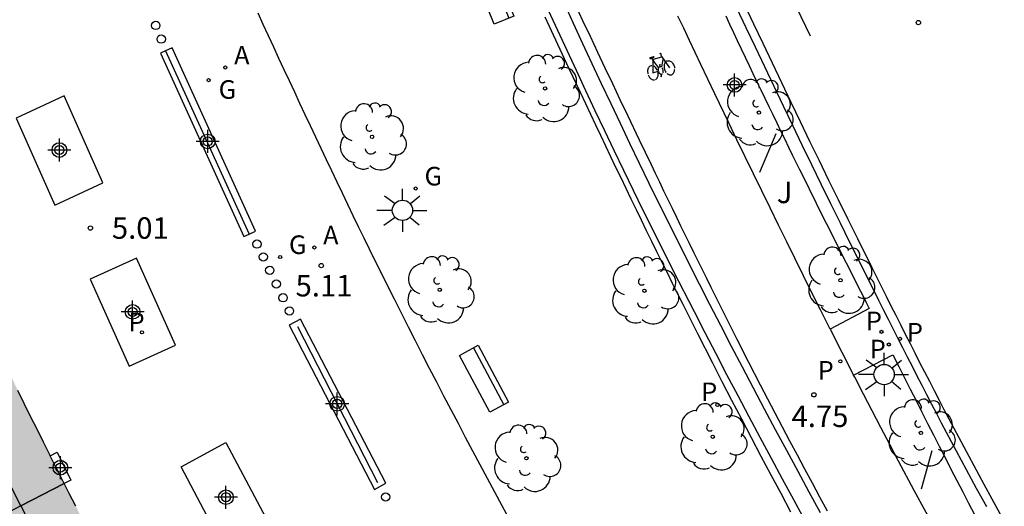
# Model space of a CAD drawing. Units: metres. Extents: x 582743 to 583107, y 4795540 to 4795791.
# Drawn here: x 582814 to 582848, y 4795577 to 4795594 of the extents above; entities that cross this region are included whole.
import ezdxf

# ---------------------------------------------------------------- set-up
doc = ezdxf.new("R2010")
doc.units = ezdxf.units.M
doc.header["$MEASUREMENT"] = 0
for name, color, linetype in [('020204', 9, 'Continuous'), ('020308', 9, 'Continuous'), ('060108', 9, 'Continuous'), ('060112', 1, 'Continuous'), ('060113', 4, 'Continuous'), ('060124', 9, 'Continuous'), ('070108', 9, 'Continuous'), ('070113', 9, 'Continuous'), ('080105', 9, 'Continuous'), ('080110', 9, 'Continuous'), ('080118', 9, 'Continuous'), ('090109', 9, 'Continuous'), ('090202', 1, 'Continuous'), ('090212', 9, 'Continuous'), ('100105', 3, 'Continuous'), ('100107', 3, 'Continuous'), ('100202', 3, 'Continuous'), ('100302', 7, 'Continuous'), ('200205', 4, 'Continuous'), ('200305', 4, 'Continuous'), ('210203', 4, 'Continuous'), ('210205', 4, 'Continuous'), ('210303', 4, 'Continuous'), ('210305', 4, 'Continuous'), ('230204', 9, 'Continuous'), ('230304', 9, 'Continuous'), ('250206', 9, 'Continuous'), ('260101', 9, 'Continuous'), ('260202', 9, 'Continuous'), ('990501', 21, 'Continuous'), ('Centroides', 1, 'Continuous')]:
    doc.layers.add(name, color=color, linetype=linetype)
doc.layers.add('080111', color=7, linetype='Continuous', lineweight=30)
doc.styles.add('ARIAL', font='arial.ttf', dxfattribs={"height": 1})
doc.styles.add('ROMANS', font='romans__.ttf', dxfattribs={"height": 1})

# ---------------------------------------------------------------- blocks, each defined once
blk = doc.blocks.new('Centroide')
for points in [[(0, -0.402), (0, 0.402)], [(0.402, 0), (-0.402, 0)]]:
    blk.add_lwpolyline(points)
for radius in [0.256, 0.159]:
    blk.add_circle((0, 0), radius)
blk = doc.blocks.new('PLUVI3')
blk.add_circle((0, 0), 0.055)
blk = doc.blocks.new('BICI')
at = {"color": 9, "linetype": 'Continuous'}
for points in [[(-0.236, 0.385), (-0.243, 0.371), (-0.224, 0.366)], [(-0.22, 0.365), (-0.087, 0.365), (-0.091, 0.384), (-0.104, 0.391), (-0.226, 0.391), (-0.236, 0.385)], [(0.171, 0.302), (0.165, 0.361), (0.177, 0.381), (0.182, 0.407), (0.167, 0.423), (0.149, 0.428), (0.122, 0.428)], [(-0.128, 0.302), (0.171, 0.302)], [(-0.049, -0.018), (-0.123, 0.201)], [(0.015, -0.014), (0.029, 0.05)], [(0.029, 0.05), (0.063, 0.051)], [(0.171, 0.302), (0.311, -0.144)], [(-0.033, -0.274), (-0.051, -0.344)], [(-0.051, -0.344), (-0.076, -0.344)]]:
    blk.add_lwpolyline(points, dxfattribs=at)
at = {"color": 9, "linetype": 'Continuous', "flags": 128}
for points in [[(-0.123, 0.201), (-0.174, 0.353)], [(-0.25, 0.103), (-0.281, 0.109), (-0.309, 0.108), (-0.335, 0.101), (-0.367, 0.084), (-0.382, 0.072), (-0.396, 0.059), (-0.416, 0.034), (-0.427, 0.017), (-0.44, -0.009), (-0.451, -0.037), (-0.457, -0.058), (-0.462, -0.082), (-0.467, -0.121)], [(-0.165, 0.27), (-0.282, -0.123)], [(-0.113, -0.111), (-0.117, -0.082), (-0.126, -0.043), (-0.141, -0.003), (-0.153, 0.018), (-0.165, 0.038), (-0.187, 0.064), (-0.195, 0.071)], [(0.029, 0.05), (0.001, 0.05)], [(0.07, -0.04), (0.191, 0.198)], [(0.219, 0.073), (0.204, 0.059), (0.191, 0.044), (0.176, 0.022), (0.164, 0.001), (0.155, -0.022), (0.148, -0.04), (0.142, -0.062), (0.137, -0.088), (0.134, -0.107), (0.133, -0.139), (0.133, -0.164), (0.135, -0.188), (0.141, -0.22), (0.146, -0.242), (0.156, -0.269)], [(0.255, 0.097), (0.276, 0.105), (0.302, 0.109), (0.329, 0.108), (0.361, 0.099), (0.384, 0.087), (0.405, 0.071), (0.424, 0.052), (0.439, 0.032), (0.455, 0.004), (0.467, -0.022), (0.478, -0.057), (0.484, -0.088), (0.488, -0.128), (0.488, -0.165), (0.485, -0.193), (0.483, -0.21)], [(-0.467, -0.164), (-0.462, -0.205), (-0.457, -0.229), (-0.446, -0.264), (-0.433, -0.294), (-0.416, -0.322), (-0.401, -0.343), (-0.381, -0.362), (-0.368, -0.372), (-0.343, -0.386), (-0.309, -0.396)], [(-0.289, -0.144), (-0.066, -0.144)], [(-0.274, -0.397), (-0.244, -0.39), (-0.218, -0.377), (-0.197, -0.361), (-0.177, -0.341), (-0.161, -0.32), (-0.146, -0.294), (-0.134, -0.269), (-0.124, -0.24), (-0.118, -0.212), (-0.113, -0.184), (-0.112, -0.171)], [(-0.091, -0.171), (-0.088, -0.187), (-0.085, -0.2), (-0.08, -0.214), (-0.075, -0.226), (-0.068, -0.238), (-0.059, -0.25), (-0.049, -0.26), (-0.033, -0.271), (-0.017, -0.276), (-0.004, -0.277), (0.008, -0.275), (0.018, -0.271)], [(0.047, -0.04), (0.033, -0.026), (0.021, -0.018), (0.007, -0.013), (-0.012, -0.012), (-0.035, -0.02), (-0.05, -0.031), (-0.06, -0.042), (-0.073, -0.061), (-0.081, -0.081), (-0.086, -0.097), (-0.09, -0.114)], [(0.044, -0.251), (0.055, -0.236), (0.064, -0.218), (0.071, -0.202), (0.076, -0.181), (0.079, -0.161), (0.08, -0.138), (0.079, -0.12), (0.075, -0.097), (0.07, -0.081), (0.063, -0.065)], [(0.175, -0.309), (0.192, -0.334), (0.206, -0.35), (0.226, -0.368), (0.248, -0.382), (0.276, -0.393), (0.297, -0.397), (0.32, -0.398), (0.348, -0.392), (0.369, -0.384), (0.392, -0.37), (0.416, -0.349), (0.43, -0.332), (0.444, -0.313), (0.454, -0.295), (0.465, -0.27), (0.472, -0.252)], [(-0.051, -0.344), (-0.025, -0.344)]]:
    blk.add_lwpolyline(points, dxfattribs=at)
blk = doc.blocks.new('COTAPU')
blk.add_circle((0, 0), 0.075)
blk = doc.blocks.new('PLUVI2')
blk.add_circle((0, 0), 0.055)
blk = doc.blocks.new('ARBOL')
blk.add_circle((0, 0), 0.0587)
for centre, radius, start, end in [((-0.28, 0.855), 0.3, 359.2878, 173.6078), ((0.097, 0.97), 0.21, 23.1565, 160.4665), ((0.438, 0.881), 0.24, 301.578, 139.328), ((-0.564, 0.381), 0.532, 92.28, 254.58), ((0.656, 0.288), 0.443, 319.8556, 114.7656), ((-0.091, 0.321), 0.12, 119.14, 310.56), ((0.819, -0.249), 0.383, 235.5275, 62.0275), ((-0.556, -0.339), 0.555, 142.64, 266.54), ((-0.039, -0.384), 0.21, 189.64, 323.88), ((0.299, -0.624), 0.532, 224.67, 0.24), ((-0.301, -0.676), 0.45, 213.78, 295.32)]:
    blk.add_arc(centre, radius, start, end)
blk = doc.blocks.new('FAROLA')
for p, q in [((0, 0.355), (0, 0.755)), ((-0.63, 0.51), (-0.255, 0.245)), ((0.605, 0.49), (0.276, 0.223)), ((-0.355, 0), (-0.895, 0)), ((0.355, 0), (0.855, 0)), ((-0.65, -0.52), (-0.255, -0.24)), ((0.585, -0.52), (0.256, -0.246)), ((0, -0.355), (0, -0.755))]:
    blk.add_line(p, q)
blk.add_circle((0, 0), 0.355)
blk = doc.blocks.new('ABAS')
blk.add_circle((0, 0), 0.055)
blk = doc.blocks.new('REGAS')
blk.add_circle((0, 0), 0.055)
blk = doc.blocks.new('BANCO')
blk.add_line((1.125, 0.1875), (-1.125, 0.1875))
blk.add_lwpolyline([(1.125, 0.75), (1.125, 0), (-1.125, 0), (-1.125, 0.75)], close=True)
blk = doc.blocks.new('HUEPIV')
blk.add_circle((0, 0), 0.145)

msp = doc.modelspace()

# ---------------------------------------------------------------- hatches: boundary and pattern name
at = {"layer": '990501'}
h = msp.add_hatch(color=256, dxfattribs=at)
h.paths.add_polyline_path([(582825.954, 4795558.246), (582825.949, 4795558.237), (582825.944, 4795558.228), (582825.916, 4795558.188), (582825.912, 4795558.184), (582825.909, 4795558.18), (582825.896, 4795558.165), (582825.889, 4795558.157), (582825.874, 4795558.142), (582825.859, 4795558.128), (582825.844, 4795558.113), (582825.836, 4795558.106), (582825.821, 4795558.092), (582825.308, 4795555.834), (582825.314, 4795555.815), (582825.322, 4795555.787), (582825.333, 4795555.75), (582825.342, 4795555.704), (582825.345, 4795555.633), (582825.34, 4795555.599), (582825.304, 4795555.515), (582825.283, 4795555.482), (582825.236, 4795555.418), (582821.792, 4795552.806), (582816.597, 4795548.845), (582810.415, 4795556.963), (582809.532, 4795558.121), (582813.523, 4795560.536), (582811.162, 4795564.915), (582806.464, 4795562.149), (582804.231, 4795565.08), (582800.571, 4795569.884), (582799.261, 4795569.868), (582794.525, 4795578.645), (582791.022, 4795588.397), (582796.339, 4795590.716), (582797.397, 4795588.523), (582799.532, 4795589.488), (582802.298, 4795590.861), (582801.269, 4795592.866), (582807.159, 4795595.436), (582807.341, 4795595.035), (582807.76, 4795594.111), (582808.018, 4795593.542), (582808.276, 4795592.973), (582808.534, 4795592.405), (582808.793, 4795591.836), (582809.053, 4795591.268), (582809.312, 4795590.7), (582809.573, 4795590.132), (582809.833, 4795589.564), (582810.095, 4795588.997), (582810.357, 4795588.43), (582810.619, 4795587.863), (582810.883, 4795587.296), (582811.147, 4795586.73), (582811.412, 4795586.165), (582811.678, 4795585.599), (582811.944, 4795585.034), (582812.212, 4795584.47), (582812.481, 4795583.906), (582812.751, 4795583.343), (582813.022, 4795582.78), (582813.512, 4795581.766), (582814.007, 4795580.754), (582814.228, 4795580.303), (582814.45, 4795579.853), (582814.673, 4795579.403), (582814.896, 4795578.954), (582815.121, 4795578.505), (582815.346, 4795578.056), (582815.572, 4795577.608), (582815.798, 4795577.16), (582816.026, 4795576.713), (582816.254, 4795576.266), (582816.483, 4795575.819), (582816.713, 4795575.373), (582816.943, 4795574.927), (582817.174, 4795574.481), (582817.406, 4795574.036), (582817.639, 4795573.591), (582817.873, 4795573.147), (582818.107, 4795572.703), (582818.342, 4795572.26), (582818.578, 4795571.817), (582819.058, 4795570.918), (582819.542, 4795570.021), (582819.788, 4795569.567), (582820.034, 4795569.112), (582820.281, 4795568.658), (582820.53, 4795568.205), (582820.779, 4795567.752), (582821.028, 4795567.299), (582821.278, 4795566.846), (582821.529, 4795566.394), (582821.779, 4795565.942), (582822.031, 4795565.49), (582822.283, 4795565.039), (582822.535, 4795564.587), (582822.787, 4795564.136), (582823.04, 4795563.685), (582823.293, 4795563.234), (582823.547, 4795562.783), (582823.8, 4795562.333), (582824.054, 4795561.882), (582824.307, 4795561.431), (582824.561, 4795560.981), (582824.815, 4795560.53), (582825.069, 4795560.08), (582825.792, 4795558.678), (582825.807, 4795558.669), (582825.822, 4795558.66), (582825.83, 4795558.655), (582825.837, 4795558.65), (582825.844, 4795558.645), (582825.851, 4795558.64), (582825.858, 4795558.635), (582825.865, 4795558.63), (582825.872, 4795558.624), (582825.879, 4795558.618), (582825.889, 4795558.608), (582825.899, 4795558.599), (582825.905, 4795558.592), (582825.911, 4795558.585), (582825.917, 4795558.577), (582825.923, 4795558.569), (582825.933, 4795558.552), (582825.943, 4795558.535), (582825.951, 4795558.515), (582825.962, 4795558.487), (582825.965, 4795558.477), (582825.968, 4795558.466), (582825.971, 4795558.456), (582825.973, 4795558.445), (582825.975, 4795558.434), (582825.977, 4795558.424), (582825.978, 4795558.412), (582825.98, 4795558.401), (582825.98, 4795558.39), (582825.981, 4795558.379), (582825.981, 4795558.368), (582825.981, 4795558.357), (582825.98, 4795558.346), (582825.979, 4795558.335), (582825.978, 4795558.324), (582825.976, 4795558.314), (582825.974, 4795558.303), (582825.969, 4795558.283), (582825.962, 4795558.264)], flags=0)
h.paths.add_polyline_path([(582801.602, 4795584.487), (582803.705, 4795580.105), (582799.034, 4795577.863), (582796.762, 4795582.147)], flags=0)
h.paths.add_polyline_path([(582808.938, 4795576.625), (582806.042, 4795575.235), (582804.109, 4795574.309), (582806.408, 4795569.795), (582808.234, 4795570.67), (582811.129, 4795572.059)], flags=0)

# ---------------------------------------------------------------- linework, layer by layer
at = {"layer": '060108', "flags": 128}
msp.add_lwpolyline([(582847.83, 4795576.69), (582847.479, 4795577.333), (582847.302, 4795577.658), (582847.126, 4795577.984), (582846.951, 4795578.31), (582846.777, 4795578.636), (582846.603, 4795578.963), (582846.43, 4795579.29), (582846.257, 4795579.618), (582846.085, 4795579.945), (582845.914, 4795580.273), (582845.744, 4795580.602), (582845.573, 4795580.931), (582845.404, 4795581.26), (582845.235, 4795581.589), (582845.066, 4795581.918), (582844.898, 4795582.248), (582844.731, 4795582.578), (582844.563, 4795582.908), (582844.397, 4795583.239), (582844.23, 4795583.569), (582844.064, 4795583.9), (582843.559, 4795584.908), (582843.057, 4795585.918), (582842.721, 4795586.597), (582842.387, 4795587.277), (582842.054, 4795587.957), (582841.721, 4795588.638), (582841.391, 4795589.319), (582841.061, 4795590.001), (582840.733, 4795590.684), (582840.405, 4795591.367), (582840.079, 4795592.051), (582839.754, 4795592.735), (582839.43, 4795593.42), (582839.107, 4795594.105)], dxfattribs=at)
at = {"layer": '060112', "flags": 128}
msp.add_lwpolyline([(582842.368, 4795582.896), (582843.183, 4795581.297)], dxfattribs=at)
at = {"layer": '060113', "flags": 128}
msp.add_lwpolyline([(582848.446, 4795576.194), (582848.093, 4795576.834), (582847.742, 4795577.477), (582847.566, 4795577.801), (582847.39, 4795578.126), (582847.215, 4795578.452), (582847.042, 4795578.777), (582846.868, 4795579.104), (582846.695, 4795579.43), (582846.522, 4795579.758), (582846.351, 4795580.084), (582846.18, 4795580.411), (582846.01, 4795580.74), (582845.84, 4795581.069), (582845.671, 4795581.397), (582845.502, 4795581.726), (582845.333, 4795582.055), (582845.166, 4795582.384), (582844.999, 4795582.714), (582844.831, 4795583.043), (582844.665, 4795583.374), (582844.498, 4795583.704), (582844.332, 4795584.034), (582843.827, 4795585.042), (582843.326, 4795586.051), (582842.99, 4795586.73), (582842.656, 4795587.409), (582842.323, 4795588.089), (582841.991, 4795588.769), (582841.661, 4795589.45), (582841.331, 4795590.131), (582841.003, 4795590.814), (582840.676, 4795591.496), (582840.35, 4795592.18), (582840.025, 4795592.864), (582839.701, 4795593.548), (582839.378, 4795594.233)], dxfattribs=at)
at = {"layer": '060124', "flags": 128}
msp.add_lwpolyline([(582815.133, 4795578.481), (582815.377, 4795578.604), (582815.857, 4795577.63), (582815.619, 4795577.515)], dxfattribs=at)
at = {"layer": '070108', "flags": 128}
for points in [[(582819.164, 4795592.617), (582822.075, 4795586.217)], [(582823.766, 4795582.985), (582826.56, 4795577.545)]]:
    msp.add_lwpolyline(points, dxfattribs=at)
at = {"layer": '070113', "flags": 128}
for points in [[(582819.164, 4795592.617), (582818.985, 4795592.536), (582821.896, 4795586.136), (582822.075, 4795586.217)], [(582819.395, 4795592.721), (582819.164, 4795592.617)], [(582822.075, 4795586.217), (582822.306, 4795586.322), (582819.395, 4795592.721)], [(582826.846, 4795577.52), (582823.877, 4795583.246), (582823.472, 4795583.033), (582826.453, 4795577.297)], [(582826.453, 4795577.297), (582826.846, 4795577.52)]]:
    msp.add_lwpolyline(points, dxfattribs=at)
at = {"layer": '080105', "flags": 128}
for points in [[(582815.617, 4795591.046), (582813.943, 4795590.261), (582815.296, 4795587.22), (582816.97, 4795588.005), (582815.617, 4795591.046)], [(582818.143, 4795585.381), (582816.525, 4795584.648), (582817.887, 4795581.603), (582819.505, 4795582.336), (582818.143, 4795585.381)], [(582821.268, 4795578.942), (582822.857, 4795575.941), (582821.289, 4795575.092), (582819.7, 4795578.093), (582821.268, 4795578.942)]]:
    msp.add_lwpolyline(points, dxfattribs=at)
at = {"layer": '080110', "flags": 128}
for points in [[(582814.104, 4795576.727), (582813.988, 4795576.951), (582810.774, 4795583.387), (582809.688, 4795585.709)], [(582814.104, 4795576.727), (582815.619, 4795577.515)], [(582814.104, 4795576.727), (582818.234, 4795568.787), (582820.585, 4795564.556)]]:
    msp.add_lwpolyline(points, dxfattribs=at)
at = {"layer": '080111', "flags": 128}
for points in [[(582815.133, 4795578.481), (582815.121, 4795578.505), (582814.896, 4795578.954), (582814.673, 4795579.403), (582814.45, 4795579.853), (582814.228, 4795580.303), (582814.007, 4795580.754)], [(582815.619, 4795577.515), (582815.572, 4795577.608), (582815.346, 4795578.056), (582815.133, 4795578.481)], [(582816.026, 4795576.713), (582815.798, 4795577.16), (582815.619, 4795577.515)]]:
    msp.add_lwpolyline(points, dxfattribs=at)
at = {"layer": '080118', "flags": 128}
msp.add_lwpolyline([(582815.619, 4795577.515), (582814.104, 4795576.727), (582809.944, 4795574.528)], dxfattribs=at)
at = {"layer": '090109', "flags": 128}
for points in [[(582840.473, 4795589.721), (582839.903, 4795588.371)], [(582845.913, 4795578.645), (582845.545, 4795577.315)]]:
    msp.add_lwpolyline(points, dxfattribs=at)
at = {"layer": '100105', "flags": 128}
for points in [[(582833.462, 4795594.228), (582833.722, 4795593.675), (582833.982, 4795593.123), (582834.242, 4795592.571), (582834.503, 4795592.019), (582834.765, 4795591.468), (582835.027, 4795590.916), (582835.29, 4795590.365), (582835.699, 4795589.508), (582836.11, 4795588.65), (582836.257, 4795588.344), (582836.405, 4795588.037), (582836.552, 4795587.731), (582836.7, 4795587.424), (582836.848, 4795587.118), (582836.996, 4795586.812), (582837.145, 4795586.506), (582837.294, 4795586.2), (582837.443, 4795585.894), (582837.593, 4795585.588), (582837.742, 4795585.283), (582837.893, 4795584.978), (582838.043, 4795584.673), (582838.194, 4795584.368), (582838.346, 4795584.063), (582838.498, 4795583.759), (582838.65, 4795583.455), (582838.803, 4795583.151), (582838.956, 4795582.847), (582839.11, 4795582.544), (582839.515, 4795581.748), (582839.924, 4795580.954), (582840.179, 4795580.464), (582840.435, 4795579.974), (582840.692, 4795579.484), (582840.95, 4795578.996), (582841.21, 4795578.507), (582841.471, 4795578.02), (582841.732, 4795577.533), (582841.995, 4795577.046), (582842.258, 4795576.56)], [(582831.168, 4795576.249), (582830.911, 4795576.727), (582830.655, 4795577.206), (582830.4, 4795577.684), (582830.145, 4795578.163), (582829.89, 4795578.642), (582829.637, 4795579.121), (582829.383, 4795579.601), (582829.131, 4795580.081), (582828.88, 4795580.562), (582828.63, 4795581.043), (582828.38, 4795581.524), (582828.132, 4795582.006), (582827.884, 4795582.489), (582827.638, 4795582.972), (582827.393, 4795583.456), (582827.149, 4795583.94), (582826.713, 4795584.813), (582826.282, 4795585.688), (582826.091, 4795586.078), (582825.901, 4795586.468), (582825.711, 4795586.858), (582825.523, 4795587.248), (582825.335, 4795587.639), (582825.148, 4795588.03), (582824.961, 4795588.422), (582824.775, 4795588.813), (582824.59, 4795589.205), (582824.405, 4795589.597), (582824.221, 4795589.99), (582824.037, 4795590.382), (582823.853, 4795590.775), (582823.67, 4795591.169), (582823.487, 4795591.562), (582823.304, 4795591.955), (582823.121, 4795592.349), (582822.939, 4795592.742), (582822.757, 4795593.136), (582822.574, 4795593.53), (582822.392, 4795593.923)], [(582838.717, 4795593.83), (582838.852, 4795593.542), (582838.988, 4795593.255), (582839.124, 4795592.968), (582839.26, 4795592.68), (582839.396, 4795592.393), (582839.533, 4795592.106), (582839.67, 4795591.82), (582839.807, 4795591.533), (582839.945, 4795591.247), (582840.083, 4795590.96), (582840.221, 4795590.674), (582840.359, 4795590.388), (582840.498, 4795590.102), (582840.637, 4795589.816), (582840.777, 4795589.531), (582840.916, 4795589.245), (582841.056, 4795588.96), (582841.294, 4795588.476), (582841.534, 4795587.992), (582841.632, 4795587.793), (582841.731, 4795587.594), (582841.83, 4795587.395), (582841.929, 4795587.196), (582842.028, 4795586.997), (582842.127, 4795586.799), (582842.226, 4795586.6), (582842.326, 4795586.401), (582842.425, 4795586.203), (582842.525, 4795586.004), (582842.625, 4795585.806), (582842.724, 4795585.607), (582842.824, 4795585.409), (582842.924, 4795585.21), (582843.024, 4795585.012), (582843.124, 4795584.814), (582843.224, 4795584.615), (582843.324, 4795584.417), (582843.424, 4795584.219), (582843.524, 4795584.021), (582843.624, 4795583.822), (582843.724, 4795583.624), (582842.368, 4795582.896)], [(582840.998, 4795576.507), (582840.651, 4795577.156), (582840.305, 4795577.805), (582839.961, 4795578.454), (582839.618, 4795579.105), (582839.277, 4795579.756), (582838.938, 4795580.408), (582838.6, 4795581.061), (582838.264, 4795581.715), (582837.745, 4795582.735), (582837.23, 4795583.758), (582837.046, 4795584.124), (582836.863, 4795584.491), (582836.681, 4795584.858), (582836.499, 4795585.225), (582836.318, 4795585.593), (582836.137, 4795585.961), (582835.957, 4795586.329), (582835.777, 4795586.698), (582835.598, 4795587.066), (582835.419, 4795587.435), (582835.241, 4795587.804), (582835.063, 4795588.174), (582834.886, 4795588.543), (582834.709, 4795588.913), (582834.533, 4795589.283), (582834.357, 4795589.653), (582834.181, 4795590.023), (582834.005, 4795590.394), (582833.83, 4795590.764), (582833.655, 4795591.135), (582833.256, 4795591.982), (582832.859, 4795592.829), (582832.636, 4795593.306), (582832.413, 4795593.783)], [(582842.368, 4795582.896), (582842.323, 4795582.985), (582842.025, 4795583.575), (582841.729, 4795584.165), (582841.434, 4795584.756), (582841.14, 4795585.348), (582840.848, 4795585.941), (582840.556, 4795586.533), (582840.265, 4795587.127), (582839.976, 4795587.721), (582839.687, 4795588.315), (582839.399, 4795588.91), (582839.112, 4795589.505), (582838.825, 4795590.1), (582838.337, 4795591.117), (582837.852, 4795592.134), (582837.651, 4795592.555), (582837.451, 4795592.976), (582837.251, 4795593.398), (582837.051, 4795593.819)], [(582843.183, 4795581.297), (582844.559, 4795581.997)], [(582844.559, 4795581.997), (582844.76, 4795581.598), (582844.961, 4795581.199), (582845.162, 4795580.8), (582845.364, 4795580.402), (582845.565, 4795580.003), (582845.767, 4795579.605), (582845.97, 4795579.207), (582846.173, 4795578.809), (582846.377, 4795578.412), (582846.581, 4795578.015), (582846.787, 4795577.618), (582846.993, 4795577.223), (582847.2, 4795576.827), (582847.409, 4795576.433)], [(582845.859, 4795576.237), (582845.303, 4795577.263), (582844.754, 4795578.292), (582844.444, 4795578.876), (582844.137, 4795579.46), (582843.831, 4795580.046), (582843.526, 4795580.632), (582843.223, 4795581.219), (582843.183, 4795581.297)]]:
    msp.add_lwpolyline(points, dxfattribs=at)
at = {"layer": '100107', "flags": 128}
for points in [[(582833.076, 4795594.274), (582833.398, 4795593.573), (582833.721, 4795592.873), (582834.046, 4795592.174), (582834.373, 4795591.476), (582834.702, 4795590.778), (582835.033, 4795590.082), (582835.365, 4795589.387), (582835.7, 4795588.692), (582836.037, 4795587.999), (582836.377, 4795587.307), (582836.719, 4795586.617), (582837.431, 4795585.19), (582838.154, 4795583.77), (582838.531, 4795583.037), (582838.91, 4795582.306), (582839.291, 4795581.577), (582839.675, 4795580.848), (582840.061, 4795580.12), (582840.449, 4795579.394), (582840.84, 4795578.669), (582841.232, 4795577.944), (582841.625, 4795577.221), (582842.021, 4795576.498)], [(582841.498, 4795576.211), (582841.102, 4795576.935), (582840.707, 4795577.66), (582840.315, 4795578.386), (582839.924, 4795579.112), (582839.535, 4795579.84), (582839.148, 4795580.569), (582838.763, 4795581.299), (582838.381, 4795582.031), (582838.001, 4795582.764), (582837.623, 4795583.498), (582836.898, 4795584.922), (582836.185, 4795586.351), (582835.842, 4795587.044), (582835.501, 4795587.738), (582835.163, 4795588.432), (582834.827, 4795589.128), (582834.495, 4795589.825), (582834.163, 4795590.523), (582833.834, 4795591.222), (582833.506, 4795591.922), (582833.18, 4795592.622), (582832.856, 4795593.323), (582832.534, 4795594.025)]]:
    msp.add_lwpolyline(points, dxfattribs=at)
at = {"layer": '260101', "flags": 128}
msp.add_lwpolyline([(582840.35, 4795595.87), (582841.67, 4795593.14)], dxfattribs=at)

# ---------------------------------------------------------------- block references
at = {"layer": '020204', "rotation": 359.9987685839998}
for p in [(582845.447, 4795593.598, 4.685), (582816.536, 4795586.427, 5.01), (582824.597, 4795585.117, 5.112), (582841.797, 4795580.605, 4.746)]:
    msp.add_blockref('COTAPU', p, dxfattribs=at)
at = {"layer": '090202'}
for p, rotation in [((582830.906, 4795594.863), 111.8841187434072), ((582830.61, 4795581.341), 118.1168026357893)]:
    msp.add_blockref('BANCO', p, dxfattribs=dict(at, rotation=rotation))
at = {"layer": '090212', "rotation": 17.16446858669508}
msp.add_blockref('BICI', (582836.411, 4795592.066), dxfattribs=at)
at = {"layer": '100202', "rotation": 359.9987685839998}
for p in [(582832.413, 4795591.299), (582839.876, 4795590.457), (582826.371, 4795589.611), (582842.726, 4795584.605), (582828.736, 4795584.272), (582835.88, 4795584.238), (582845.535, 4795579.277), (582838.264, 4795579.141), (582831.759, 4795578.389)]:
    msp.add_blockref('ARBOL', p, dxfattribs=at)
at = {"layer": '200205', "rotation": 359.9987685839998}
for p in [(582821.248, 4795592.031, 5.064), (582824.356, 4795585.748, 5.075)]:
    msp.add_blockref('ABAS', p, dxfattribs=at)
at = {"layer": '210203', "rotation": 359.9987685839998}
for p in [(582844.158, 4795582.805, 4.73), (582844.414, 4795582.362, 4.738)]:
    msp.add_blockref('PLUVI2', p, dxfattribs=at)
at = {"layer": '210205', "rotation": 359.9987685839998}
for p in [(582818.335, 4795582.786, 5.05), (582844.802, 4795582.56, 5.44), (582842.722, 4795581.776, 4.746), (582838.428, 4795580.249, 4.856)]:
    msp.add_blockref('PLUVI3', p, dxfattribs=at)
at = {"layer": '230204', "rotation": 359.9987685839998}
for p in [(582820.664, 4795591.588, 5.073), (582827.896, 4795587.807, 5.041), (582823.163, 4795585.414, 5.084)]:
    msp.add_blockref('REGAS', p, dxfattribs=at)
at = {"layer": '250206', "rotation": 359.9987685839998}
for p in [(582827.432, 4795587.044), (582844.249, 4795581.311)]:
    msp.add_blockref('FAROLA', p, dxfattribs=at)
at = {"layer": '260202', "rotation": 359.9987685839998}
for p in [(582818.82, 4795593.5), (582819.008, 4795593.022), (582822.353, 4795585.866), (582822.576, 4795585.418), (582822.798, 4795584.951), (582823.028, 4795584.474), (582823.266, 4795583.994), (582823.485, 4795583.53), (582826.844, 4795577.039)]:
    msp.add_blockref('HUEPIV', p, dxfattribs=at)
at = {"layer": 'Centroides', "rotation": 359.9987685839998}
for p in [(582839.027, 4795591.422), (582820.633, 4795589.449), (582815.454, 4795589.149), (582818.011, 4795583.5), (582825.152, 4795580.29), (582815.487, 4795578.061), (582821.268, 4795577.031)]:
    msp.add_blockref('Centroide', p, dxfattribs=at)

# ---------------------------------------------------------------- texts
at = {"layer": '020308', "style": 'ARIAL'}
for s, p in [('5.01', (582817.286, 4795586.052)), ('5.11', (582823.7, 4795584.04)), ('4.75', (582841.016, 4795579.481))]:
    msp.add_text(s, height=0.75, rotation=359.9988, dxfattribs=at).set_placement(p)
at = {"layer": '100302', "style": 'ARIAL'}
msp.add_text('J', height=0.75, rotation=359.9988, dxfattribs=at).set_placement((582840.5, 4795587.295))
at = {"layer": '200305', "style": 'ROMANS'}
for p in [(582821.554, 4795592.137), (582824.662, 4795585.854)]:
    msp.add_text('A', height=0.65, rotation=359.9988, dxfattribs=at).set_placement(p)
at = {"layer": '210303', "style": 'ROMANS'}
for p in [(582843.613, 4795582.86), (582843.747, 4795581.878)]:
    msp.add_text('P', height=0.65, rotation=359.9988, dxfattribs=at).set_placement(p)
at = {"layer": '210305', "style": 'ROMANS'}
for p in [(582817.87, 4795582.819), (582845.045, 4795582.464), (582841.93, 4795581.136), (582837.862, 4795580.384)]:
    msp.add_text('P', height=0.65, rotation=359.9988, dxfattribs=at).set_placement(p)
at = {"layer": '230304', "style": 'ROMANS'}
for p in [(582821.014, 4795590.938), (582828.202, 4795587.913), (582823.469, 4795585.52)]:
    msp.add_text('G', height=0.65, rotation=359.9988, dxfattribs=at).set_placement(p)

doc.saveas('drawing.dxf')
